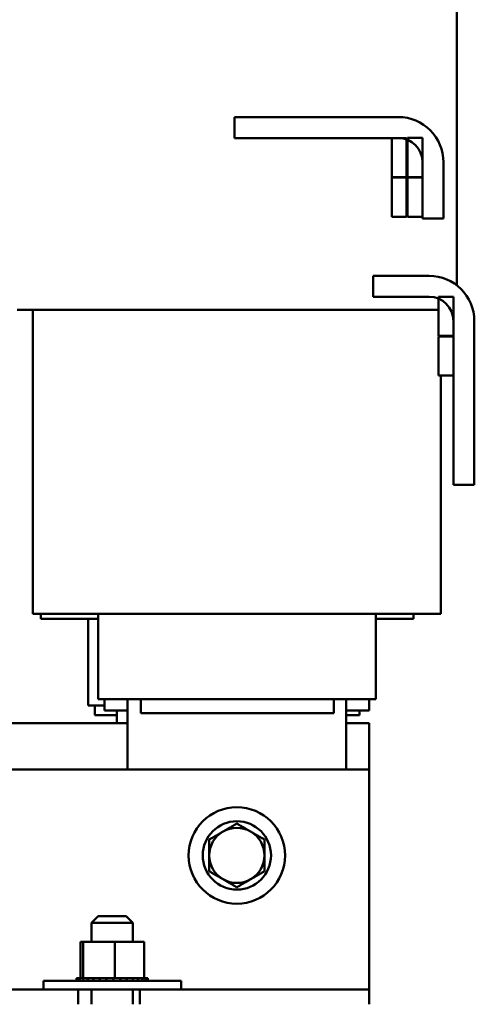
# Model space of a CAD drawing. Units: inches. Extents: x 2 to 108, y 1 to 84.
# Drawn here: x 86 to 90, y 12 to 21 of the extents above; entities that cross this region are included whole.
import ezdxf

# ---------------------------------------------------------------- set-up
doc = ezdxf.new("R2010")
doc.units = ezdxf.units.IN
doc.header["$LTSCALE"] = 5
doc.header["$MEASUREMENT"] = 0
doc.layers.add('Visible (ANSI)', color=7, linetype='Continuous', lineweight=50)

msp = doc.modelspace()

# ---------------------------------------------------------------- linework, layer by layer
at = {"layer": 'Visible (ANSI)'}
for p, q in [((89.6076, 18.4961), (89.6076, 21.9913)), ((87.591, 19.8307), (87.591, 20.0207)), ((87.591, 20.0207), (89.0773, 20.0207)), ((89.0773, 19.8307), (87.591, 19.8307)), ((89.1526, 19.8307), (89.0176, 19.8307)), ((89.0176, 19.8307), (89.0176, 19.4763)), ((89.1526, 19.4763), (89.1526, 19.8307)), ((89.1626, 19.8313), (89.1626, 19.4763)), ((89.2976, 19.8313), (89.1626, 19.8313)), ((89.2976, 19.4763), (89.2976, 19.8313)), ((89.2976, 19.1018), (89.2976, 19.6104)), ((89.4876, 19.6104), (89.4876, 19.1018)), ((89.0176, 19.4763), (89.1526, 19.4763)), ((89.0176, 19.4713), (89.0176, 19.1163)), ((89.1526, 19.4713), (89.0176, 19.4713)), ((89.1526, 19.1163), (89.1526, 19.4713)), ((89.1626, 19.4763), (89.2976, 19.4763)), ((89.1626, 19.4713), (89.1626, 19.1163)), ((89.2976, 19.4713), (89.1626, 19.4713)), ((89.2976, 19.1163), (89.2976, 19.4713)), ((89.0176, 19.1163), (89.1526, 19.1163)), ((89.1626, 19.1163), (89.2976, 19.1163)), ((89.4876, 19.1018), (89.2976, 19.1018)), ((88.8487, 18.3913), (88.8487, 18.5813)), ((88.8487, 18.5813), (89.3573, 18.5813)), ((89.3573, 18.3913), (88.8487, 18.3913)), ((89.4426, 18.3913), (89.4426, 18.0363)), ((89.5776, 18.3913), (89.4426, 18.3913)), ((89.5776, 18.0363), (89.5776, 18.3913)), ((85.666, 18.2713), (85.6176, 18.2713)), ((85.666, 18.2713), (85.986, 18.2713)), ((85.7626, 15.5163), (85.7626, 18.2713)), ((86.7326, 18.2713), (85.986, 18.2713)), ((86.7326, 18.2713), (88.4826, 18.2713)), ((89.2193, 18.2713), (88.4826, 18.2713)), ((89.2193, 18.2713), (89.4426, 18.2713)), ((89.5776, 16.6847), (89.5776, 18.171)), ((89.7676, 18.171), (89.7676, 16.6847)), ((89.4426, 18.0363), (89.5776, 18.0363)), ((89.4626, 18.0313), (89.4626, 18.0363)), ((89.4426, 18.0313), (89.4426, 17.6763)), ((89.5776, 18.0313), (89.4426, 18.0313)), ((89.5776, 17.6763), (89.5776, 18.0313)), ((89.4426, 17.6763), (89.5776, 17.6763)), ((89.4626, 15.5163), (89.4626, 17.6763)), ((89.7676, 16.6847), (89.5776, 16.6847)), ((85.8102, 15.5163), (85.7626, 15.5163)), ((85.8102, 15.5163), (86.1402, 15.5163)), ((85.8348, 15.4708), (85.8348, 15.5163)), ((85.8655, 15.4708), (85.8348, 15.4708)), ((85.8655, 15.4708), (86.1905, 15.4708)), ((86.7426, 15.5163), (86.1402, 15.5163)), ((86.3526, 15.4708), (86.1905, 15.4708)), ((86.2648, 15.4708), (86.2648, 14.6858)), ((86.3526, 14.7413), (86.3526, 15.5163)), ((86.7426, 15.5163), (88.4926, 15.5163)), ((89.103, 15.5163), (88.4926, 15.5163)), ((88.8726, 14.7413), (88.8726, 15.5163)), ((88.8726, 15.4708), (89.1841, 15.4708)), ((89.103, 15.5163), (89.423, 15.5163)), ((89.2148, 15.4708), (89.1841, 15.4708)), ((89.2148, 15.4708), (89.2148, 15.5163)), ((89.4626, 15.5163), (89.423, 15.5163)), ((86.3526, 14.7413), (86.357, 14.7413)), ((86.687, 14.7413), (86.357, 14.7413)), ((86.4126, 14.6403), (86.4126, 14.7413)), ((86.6201, 14.1053), (86.6201, 14.7413)), ((86.687, 14.7413), (86.7426, 14.7413)), ((86.7426, 14.6163), (86.7426, 14.7413)), ((88.4926, 14.7413), (86.7426, 14.7413)), ((88.4926, 14.6163), (88.4926, 14.7413)), ((88.4926, 14.7413), (88.5489, 14.7413)), ((88.8689, 14.7413), (88.5489, 14.7413)), ((88.6051, 14.7413), (88.6051, 14.1053)), ((88.8126, 14.6403), (88.8126, 14.7413)), ((88.8689, 14.7413), (88.8726, 14.7413)), ((86.2648, 14.6858), (86.2686, 14.6858)), ((86.4126, 14.6858), (86.2686, 14.6858)), ((86.3248, 14.5973), (86.3248, 14.6858)), ((86.3248, 14.5973), (86.5248, 14.5973)), ((86.4126, 14.6403), (86.6201, 14.6403)), ((86.5248, 14.5253), (86.5248, 14.6403)), ((86.7426, 14.6163), (88.4926, 14.6163)), ((88.6051, 14.6403), (88.8126, 14.6403)), ((88.6051, 14.5973), (88.7248, 14.5973)), ((88.7248, 14.5973), (88.7248, 14.6403)), ((83.8051, 14.5253), (86.6201, 14.5253)), ((88.6051, 14.5253), (88.8126, 14.5253)), ((88.8126, 14.5253), (88.8126, 14.1053)), ((76.8126, 14.1053), (88.8126, 14.1053)), ((88.8126, 14.1053), (88.8126, 12.2443)), ((86.3541, 12.7733), (86.2941, 12.7133)), ((86.3541, 12.7733), (86.6091, 12.7733)), ((86.6091, 12.7733), (86.6691, 12.7133)), ((86.6691, 12.7133), (86.2941, 12.7133)), ((86.2941, 12.5423), (86.2941, 12.7133)), ((86.6691, 12.5423), (86.6691, 12.7133)), ((86.1924, 12.5423), (86.1924, 12.2133)), ((86.2175, 12.5423), (86.1924, 12.5423)), ((86.2175, 12.5423), (86.2175, 12.2133)), ((86.5068, 12.5423), (86.2175, 12.5423)), ((86.7708, 12.5423), (86.5068, 12.5423)), ((86.5068, 12.5423), (86.5068, 12.2133)), ((86.7708, 12.5423), (86.7708, 12.2133)), ((88.8126, 12.2443), (88.8126, 12.1098)), ((85.8566, 12.1873), (87.1066, 12.1873)), ((85.8566, 12.1103), (85.8566, 12.1873)), ((86.1585, 12.2133), (86.1586, 12.2133)), ((86.1585, 12.2133), (86.1585, 12.1873)), ((86.1663, 12.2133), (86.1586, 12.2133)), ((86.1586, 12.2133), (86.1586, 12.1873)), ((86.1663, 12.2133), (86.167, 12.2133)), ((86.1663, 12.2133), (86.1663, 12.1873)), ((86.1861, 12.2133), (86.167, 12.2133)), ((86.167, 12.2133), (86.167, 12.1873)), ((86.1861, 12.2133), (86.1874, 12.2133)), ((86.1861, 12.2133), (86.1861, 12.1873)), ((86.2137, 12.2133), (86.1874, 12.2133)), ((86.1874, 12.2133), (86.1874, 12.1873)), ((86.2137, 12.2133), (86.2173, 12.2133)), ((86.2173, 12.2133), (86.2191, 12.2133)), ((86.2173, 12.2133), (86.2173, 12.1873)), ((86.2247, 12.2133), (86.2191, 12.2133)), ((86.2191, 12.2133), (86.2191, 12.1873)), ((86.2247, 12.2133), (86.2587, 12.2133)), ((86.2587, 12.2133), (86.2609, 12.2133)), ((86.2587, 12.2133), (86.2587, 12.1873)), ((86.3086, 12.2133), (86.2609, 12.2133)), ((86.2609, 12.2133), (86.2609, 12.1873)), ((86.3086, 12.2133), (86.3112, 12.2133)), ((86.3086, 12.2133), (86.3086, 12.1873)), ((86.3652, 12.2133), (86.3112, 12.2133)), ((86.3112, 12.2133), (86.3112, 12.1873)), ((86.3652, 12.2133), (86.368, 12.2133)), ((86.3652, 12.2133), (86.3652, 12.1873)), ((86.4262, 12.2133), (86.368, 12.2133)), ((86.368, 12.2133), (86.368, 12.1873)), ((86.4262, 12.2133), (86.4293, 12.2133)), ((86.4262, 12.2133), (86.4262, 12.1873)), ((86.4517, 12.2133), (86.4293, 12.2133)), ((86.4293, 12.2133), (86.4293, 12.1873)), ((86.4517, 12.2133), (86.4867, 12.2133)), ((86.4894, 12.2133), (86.4867, 12.2133)), ((86.4894, 12.2133), (86.4925, 12.2133)), ((86.4894, 12.2133), (86.4894, 12.1873)), ((86.4933, 12.2133), (86.4925, 12.2133)), ((86.4925, 12.2133), (86.4925, 12.1873)), ((86.4933, 12.2133), (86.5068, 12.2133)), ((86.5068, 12.2133), (86.5405, 12.2133)), ((86.5523, 12.2133), (86.5405, 12.2133)), ((86.5523, 12.2133), (86.5553, 12.2133)), ((86.5523, 12.2133), (86.5523, 12.1873)), ((86.6124, 12.2133), (86.5553, 12.2133)), ((86.5553, 12.2133), (86.5553, 12.1873)), ((86.6124, 12.2133), (86.6152, 12.2133)), ((86.6124, 12.2133), (86.6124, 12.1873)), ((86.6676, 12.2133), (86.6152, 12.2133)), ((86.6152, 12.2133), (86.6152, 12.1873)), ((86.6676, 12.2133), (86.6701, 12.2133)), ((86.6676, 12.2133), (86.6676, 12.1873)), ((86.7155, 12.2133), (86.6701, 12.2133)), ((86.6701, 12.2133), (86.6701, 12.1873)), ((86.7155, 12.2133), (86.7177, 12.2133)), ((86.7155, 12.2133), (86.7155, 12.1873)), ((86.7545, 12.2133), (86.7177, 12.2133)), ((86.7177, 12.2133), (86.7177, 12.1873)), ((86.7545, 12.2133), (86.7562, 12.2133)), ((86.7545, 12.2133), (86.7545, 12.1873)), ((86.7562, 12.2133), (86.7562, 12.1873)), ((86.7562, 12.2133), (86.7708, 12.2133)), ((86.783, 12.2133), (86.7708, 12.2133)), ((86.783, 12.2133), (86.7841, 12.2133)), ((86.783, 12.2133), (86.783, 12.1873)), ((86.8, 12.2133), (86.7841, 12.2133)), ((86.7841, 12.2133), (86.7841, 12.1873)), ((86.8, 12.2133), (86.8005, 12.2133)), ((86.8, 12.2133), (86.8, 12.1873)), ((86.8046, 12.2133), (86.8005, 12.2133)), ((86.8005, 12.2133), (86.8005, 12.1873)), ((86.8046, 12.2133), (86.8046, 12.1873)), ((87.1066, 12.1103), (87.1066, 12.1873)), ((86.1716, 12.1098), (85.4536, 12.1098)), ((87.1066, 12.1103), (85.8566, 12.1103)), ((86.2941, 12.1098), (86.1716, 12.1098)), ((86.1716, 11.9753), (86.1716, 12.1098)), ((86.2941, 11.9753), (86.2941, 12.1103)), ((86.6691, 11.9753), (86.6691, 12.1103)), ((86.7336, 12.1098), (86.6691, 12.1098)), ((88.8126, 12.1098), (86.7336, 12.1098)), ((86.7336, 11.9753), (86.7336, 12.1098)), ((88.8126, 11.9753), (88.8126, 12.1098))]:
    msp.add_line(p, q, dxfattribs=at)
for radius in [0.4375, 0.31]:
    msp.add_circle((87.6126, 13.3253), radius, dxfattribs=at)
for centre, radius, start, end in [((89.0773, 19.6104), 0.4103, 0, 90), ((89.0773, 19.6104), 0.2203, 0, 90), ((89.3573, 18.171), 0.4103, 0, 90), ((89.3573, 18.171), 0.2203, 0, 90), ((87.6126, 13.3253), 0.25, 60, 120), ((87.6126, 13.3253), 0.25, 120, 180), ((87.6126, 13.3253), 0.25, 0, 60), ((87.6126, 13.3253), 0.25, 180, 240), ((87.6126, 13.3253), 0.25, 300, 0), ((87.6126, 13.3253), 0.25, 240, 300)]:
    msp.add_arc(centre, radius, start, end, dxfattribs=at)
for points, weights in [([(87.6126, 13.614), (87.5456, 13.5753), (87.4876, 13.5418)], [1.75816003006, 1.89415418166, 1.89415418166]), ([(87.7376, 13.5418), (87.6796, 13.5753), (87.6126, 13.614)], [1.89415418166, 1.89415418166, 1.75816003006]), ([(87.4876, 13.5418), (87.4296, 13.5083), (87.3626, 13.4696)], [1.89415418166, 1.89415418166, 1.75816003006]), ([(87.8626, 13.4696), (87.7956, 13.5083), (87.7376, 13.5418)], [1.75816003006, 1.89415418166, 1.89415418166]), ([(87.3626, 13.4696), (87.3626, 13.3923), (87.3626, 13.3253)], [1.75816003006, 1.89415418166, 1.89415418166]), ([(87.8626, 13.3253), (87.8626, 13.3923), (87.8626, 13.4696)], [1.89415418166, 1.89415418166, 1.75816003006]), ([(87.3626, 13.3253), (87.3626, 13.2583), (87.3626, 13.181)], [1.89415418166, 1.89415418166, 1.75816003006]), ([(87.8626, 13.181), (87.8626, 13.2583), (87.8626, 13.3253)], [1.75816003006, 1.89415418166, 1.89415418166]), ([(87.3626, 13.181), (87.4296, 13.1423), (87.4876, 13.1088)], [1.75816003006, 1.89415418166, 1.89415418166]), ([(87.7376, 13.1088), (87.7956, 13.1423), (87.8626, 13.181)], [1.89415418166, 1.89415418166, 1.75816003006]), ([(87.4876, 13.1088), (87.5456, 13.0753), (87.6126, 13.0366)], [1.89415418166, 1.89415418166, 1.75816003006]), ([(87.6126, 13.0366), (87.6796, 13.0753), (87.7376, 13.1088)], [1.75816003006, 1.89415418166, 1.89415418166])]:
    msp.add_rational_spline(points, weights, degree=2, dxfattribs=at)

doc.saveas('drawing.dxf')
